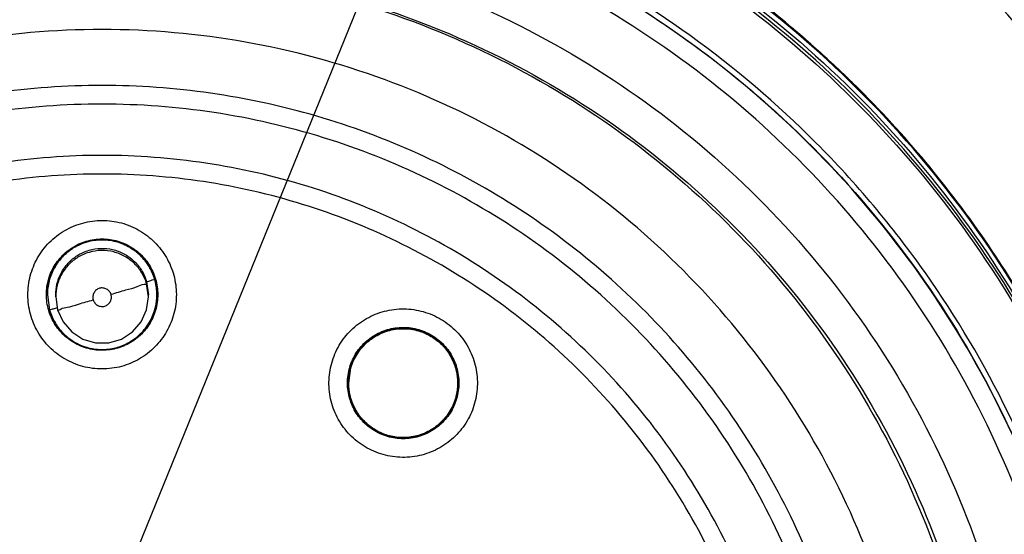
# Model space of a CAD drawing. Units: inches. Extents: x 1.2 to 15.8, y 0.3 to 10.5.
# Drawn here: x 12.1 to 12.2, y 6.8 to 6.8 of the extents above; entities that cross this region are included whole.
import ezdxf

# ---------------------------------------------------------------- set-up
doc = ezdxf.new("R2010")
doc.units = ezdxf.units.IN
doc.header["$LTSCALE"] = 0.935
doc.header["$MEASUREMENT"] = 0
doc.layers.get('0').update_dxf_attribs({"linetype": 'CONTINUOUS'})

msp = doc.modelspace()

# ---------------------------------------------------------------- linework, layer by layer
at = {"color": 2, "linetype": 'CONTINUOUS'}
msp.add_line((12.489288, 7.751851), (11.89628, 6.292492), dxfattribs=at)
at = {"color": 7, "linetype": 'CONTINUOUS'}
for p, q in [((12.097862, 6.809301), (12.098022, 6.80819)), ((12.098022, 6.808011), (12.097862, 6.80912)), ((12.089439, 6.808198), (12.089439, 6.808213)), ((12.089439, 6.808199), (12.089627, 6.806889)), ((12.090148, 6.808011), (12.090148, 6.808191)), ((12.090148, 6.808011), (12.090307, 6.806902)), ((12.098022, 6.808011), (12.098022, 6.808191)), ((12.09873, 6.808198), (12.09873, 6.808213)), ((12.115169, 6.802007), (12.114981, 6.800697)), ((12.114981, 6.800698), (12.114981, 6.800714)), ((12.124272, 6.800698), (12.124272, 6.800714))]:
    msp.add_line(p, q, dxfattribs=at)
msp.add_lwpolyline([(12.090307, 6.806901), (12.090773, 6.805882), (12.091506, 6.805035), (12.092449, 6.804429), (12.093524, 6.804114), (12.094645, 6.804114), (12.09572, 6.804429), (12.096663, 6.805035), (12.097397, 6.805882), (12.097862, 6.806901), (12.098022, 6.808011)], dxfattribs=at)
msp.add_arc((12.094085, 6.764583), 0.104331, 0.8783, 180.09599, dxfattribs=at)
for points, knots in [([(12.196841, 6.763696), (12.196837, 6.76906), (12.195998, 6.779818), (12.192223, 6.79555), (12.18604, 6.810491), (12.177583, 6.824311), (12.167042, 6.836664), (12.154648, 6.847236), (12.140764, 6.855716), (12.125749, 6.861898), (12.109982, 6.865643), (12.093851, 6.866873), (12.077746, 6.865571), (12.062054, 6.861774), (12.047148, 6.855578), (12.033381, 6.847126), (12.021088, 6.836616), (12.010611, 6.824337), (12.002177, 6.810581), (11.995983, 6.795665), (11.992179, 6.7799), (11.991335, 6.769094), (11.991329, 6.763696)], [0, 0, 0, 0, 0.049894, 0.099909, 0.14991, 0.199692, 0.250023, 0.300358, 0.350602, 0.400746, 0.450787, 0.500741, 0.550631, 0.600481, 0.650319, 0.700192, 0.75015, 0.80016, 0.84973, 0.899659, 0.949784, 1, 1, 1, 1]), ([(12.140271, 6.857253), (12.140367, 6.857206), (12.145266, 6.854778), (12.154583, 6.849208), (12.166974, 6.838924), (12.17612, 6.828584), (12.180894, 6.821654), (12.182522, 6.819054)], [0, 0, 0, 0, 0.005612, 0.284286, 0.562819, 0.840486, 1, 1, 1, 1]), ([(12.1823, 6.819849), (12.180432, 6.822793), (12.174381, 6.831354), (12.162181, 6.844019), (12.149326, 6.852857), (12.141756, 6.8568), (12.140382, 6.857478)], [0, 0, 0, 0, 0.183588, 0.551357, 0.919415, 1, 1, 1, 1]), ([(12.174329, 6.803923), (12.172124, 6.808059), (12.167069, 6.815992), (12.15776, 6.826564), (12.14695, 6.835569), (12.134892, 6.842803), (12.121859, 6.848103), (12.108151, 6.851342), (12.098772, 6.852069), (12.094085, 6.852069)], [0, 0, 0, 0, 0.14319, 0.286047, 0.428704, 0.571294, 0.713951, 0.856809, 1, 1, 1, 1]), ([(12.094085, 6.851675), (12.098808, 6.851675), (12.108261, 6.850934), (12.122067, 6.84763), (12.135177, 6.842227), (12.14728, 6.834857), (12.158098, 6.82569), (12.167369, 6.81494), (12.172367, 6.806882), (12.174535, 6.802685)], [0, 0, 0, 0, 0.143199, 0.286057, 0.428709, 0.571293, 0.713945, 0.856802, 1, 1, 1, 1]), ([(12.174535, 6.802319), (12.172372, 6.806506), (12.167382, 6.814555), (12.158118, 6.825305), (12.14729, 6.834485), (12.135167, 6.841867), (12.122041, 6.847273), (12.108238, 6.85057), (12.098797, 6.851309), (12.094085, 6.851309)], [0, 0, 0, 0, 0.142857, 0.285713, 0.42857, 0.571428, 0.714285, 0.857142, 1, 1, 1, 1]), ([(12.094085, 6.851076), (12.098798, 6.851076), (12.108242, 6.850335), (12.122048, 6.847027), (12.135172, 6.841605), (12.147288, 6.834201), (12.1581, 6.824996), (12.167341, 6.81422), (12.172309, 6.806154), (12.174459, 6.801959)], [0, 0, 0, 0, 0.142858, 0.285715, 0.428572, 0.57143, 0.714287, 0.857143, 1, 1, 1, 1]), ([(12.174169, 6.804338), (12.172939, 6.806624), (12.170109, 6.811384), (12.165128, 6.818244), (12.158782, 6.825414), (12.152225, 6.831358), (12.145153, 6.83662), (12.138288, 6.840876), (12.130274, 6.84483), (12.12464, 6.846944), (12.121718, 6.847875)], [0, 0, 0, 0, 0.111308, 0.237252, 0.363867, 0.52203, 0.61649, 0.742312, 0.868484, 1, 1, 1, 1]), ([(12.175909, 6.785538), (12.174596, 6.789869), (12.171248, 6.798405), (12.164128, 6.810444), (12.155024, 6.821271), (12.1443, 6.830397), (12.132521, 6.83751), (12.120113, 6.842534), (12.107216, 6.845559), (12.098491, 6.846235), (12.094085, 6.846235)], [0, 0, 0, 0, 0.124538, 0.251053, 0.383297, 0.511928, 0.636784, 0.760344, 0.878744, 1, 1, 1, 1]), ([(12.094085, 6.845744), (12.089637, 6.845744), (12.080725, 6.845043), (12.067698, 6.841915), (12.055318, 6.836788), (12.043894, 6.829787), (12.033705, 6.821085), (12.025003, 6.810896), (12.018002, 6.799472), (12.012874, 6.787092), (12.009746, 6.774065), (12.009045, 6.765154), (12.009045, 6.760706)], [0, 0, 0, 0, 0.1, 0.200001, 0.300001, 0.400001, 0.500002, 0.600001, 0.700001, 0.800001, 0.9, 1, 1, 1, 1]), ([(12.094085, 6.845769), (12.098779, 6.845769), (12.108268, 6.844981), (12.122252, 6.841408), (12.135505, 6.835474), (12.147432, 6.827457), (12.157659, 6.817778), (12.165893, 6.806938), (12.171776, 6.795968), (12.174491, 6.788634), (12.175498, 6.785296)], [0, 0, 0, 0, 0.129752, 0.261784, 0.397153, 0.529111, 0.657136, 0.784647, 0.903688, 1, 1, 1, 1]), ([(12.179124, 6.760706), (12.179124, 6.765154), (12.178423, 6.774065), (12.175295, 6.787092), (12.170167, 6.799472), (12.163166, 6.810896), (12.154464, 6.821085), (12.144275, 6.829787), (12.132851, 6.836788), (12.120471, 6.841915), (12.107445, 6.845043), (12.098533, 6.845744), (12.094085, 6.845744)], [0, 0, 0, 0, 0.1, 0.199999, 0.299999, 0.399999, 0.499998, 0.599999, 0.699999, 0.799999, 0.9, 1, 1, 1, 1]), ([(12.094085, 6.844162), (12.089706, 6.844157), (12.080942, 6.843474), (12.068143, 6.84039), (12.056, 6.835353), (12.044805, 6.828485), (12.034824, 6.819959), (12.026297, 6.809978), (12.01943, 6.798783), (12.014393, 6.78664), (12.011309, 6.773842), (12.010626, 6.765077), (12.01062, 6.760699)], [0, 0, 0, 0, 0.100297, 0.200397, 0.300348, 0.4002, 0.500002, 0.599803, 0.699655, 0.799605, 0.899704, 1, 1, 1, 1]), ([(12.177549, 6.760699), (12.177544, 6.765077), (12.17686, 6.773842), (12.173777, 6.78664), (12.168739, 6.798783), (12.161872, 6.809978), (12.153345, 6.819959), (12.143365, 6.828485), (12.13217, 6.835353), (12.120026, 6.84039), (12.107228, 6.843474), (12.098463, 6.844157), (12.094085, 6.844162)], [0, 0, 0, 0, 0.100296, 0.200395, 0.300345, 0.400197, 0.499998, 0.5998, 0.699652, 0.799603, 0.899703, 1, 1, 1, 1]), ([(12.087095, 6.68227), (12.08267, 6.682664), (12.073859, 6.684209), (12.061235, 6.688722), (12.049563, 6.695297), (12.039156, 6.703755), (12.030315, 6.713862), (12.023302, 6.725344), (12.018343, 6.737827), (12.015571, 6.750939), (12.015051, 6.764305), (12.016785, 6.777552), (12.020721, 6.790314), (12.026751, 6.80224), (12.034715, 6.812995), (12.04437, 6.822244), (12.055452, 6.829741), (12.067657, 6.835274), (12.080666, 6.838674), (12.089617, 6.839438), (12.094085, 6.839438)], [0, 0, 0, 0, 0.055512, 0.111153, 0.166756, 0.2221, 0.277937, 0.333734, 0.38942, 0.444969, 0.500402, 0.555768, 0.611114, 0.666494, 0.721966, 0.777544, 0.83276, 0.888375, 0.944177, 1, 1, 1, 1]), ([(12.094085, 6.839438), (12.098527, 6.839438), (12.107441, 6.838682), (12.120415, 6.835307), (12.132625, 6.829794), (12.143742, 6.822293), (12.153445, 6.813011), (12.16145, 6.802196), (12.167497, 6.790203), (12.171422, 6.777389), (12.173127, 6.764122), (12.172575, 6.750773), (12.169788, 6.737712), (12.164839, 6.725298), (12.157862, 6.713879), (12.149066, 6.703809), (12.138693, 6.695358), (12.127028, 6.688763), (12.114372, 6.684222), (12.105524, 6.682667), (12.101074, 6.68227)], [0, 0, 0, 0, 0.055512, 0.111153, 0.166756, 0.2221, 0.277937, 0.333734, 0.38942, 0.444969, 0.500403, 0.555768, 0.611114, 0.666494, 0.721966, 0.777544, 0.83276, 0.888375, 0.944177, 1, 1, 1, 1]), ([(12.08622, 6.685533), (12.081996, 6.685975), (12.073606, 6.687575), (12.061617, 6.692053), (12.050546, 6.698481), (12.040714, 6.706676), (12.032396, 6.716407), (12.025832, 6.727396), (12.021206, 6.739332), (12.01865, 6.751875), (12.018238, 6.764669), (12.019979, 6.777351), (12.023826, 6.78956), (12.029669, 6.800949), (12.037341, 6.811196), (12.046626, 6.820008), (12.057258, 6.827136), (12.068937, 6.832378), (12.081327, 6.835583), (12.089838, 6.836302), (12.094085, 6.836302)], [0, 0, 0, 0, 0.055556, 0.111112, 0.166667, 0.222223, 0.277778, 0.333334, 0.388889, 0.444445, 0.5, 0.555555, 0.61111, 0.666666, 0.722221, 0.777777, 0.833333, 0.888888, 0.944444, 1, 1, 1, 1]), ([(12.018888, 6.76095), (12.018888, 6.762233), (12.019029, 6.767748), (12.020351, 6.77744), (12.024171, 6.789596), (12.029979, 6.800937), (12.03761, 6.811141), (12.046848, 6.819917), (12.057429, 6.827017), (12.069053, 6.832237), (12.081386, 6.835429), (12.089857, 6.836146), (12.094085, 6.836146)], [0, 0, 0, 0, 0.032586, 0.140076, 0.247566, 0.355056, 0.462547, 0.570037, 0.677528, 0.785018, 0.892509, 1, 1, 1, 1]), ([(12.094085, 6.836302), (12.098331, 6.836302), (12.106842, 6.835583), (12.119232, 6.832378), (12.130911, 6.827136), (12.141544, 6.820008), (12.150828, 6.811196), (12.1585, 6.800949), (12.164343, 6.78956), (12.16819, 6.777351), (12.169932, 6.764669), (12.169519, 6.751875), (12.166963, 6.739332), (12.162337, 6.727396), (12.155773, 6.716407), (12.147456, 6.706676), (12.137623, 6.698481), (12.126552, 6.692053), (12.114563, 6.687575), (12.106173, 6.685975), (12.10195, 6.685533)], [0, 0, 0, 0, 0.055556, 0.111112, 0.166667, 0.222223, 0.277779, 0.333334, 0.38889, 0.444445, 0.5, 0.555555, 0.611111, 0.666666, 0.722222, 0.777777, 0.833333, 0.888888, 0.944444, 1, 1, 1, 1]), ([(12.094085, 6.836146), (12.098312, 6.836146), (12.106784, 6.835429), (12.119116, 6.832237), (12.13074, 6.827017), (12.141321, 6.819917), (12.150559, 6.811141), (12.15819, 6.800937), (12.163998, 6.789596), (12.167818, 6.77744), (12.169141, 6.767748), (12.169281, 6.762233), (12.169281, 6.76095)], [0, 0, 0, 0, 0.107491, 0.214982, 0.322472, 0.429963, 0.537453, 0.644944, 0.752434, 0.859924, 0.967414, 1, 1, 1, 1]), ([(12.155049, 6.828688), (12.152815, 6.830705), (12.150177, 6.832861), (12.147425, 6.834862), (12.147106, 6.835092)], [0, 0, 0, 0, 0.884467, 1, 1, 1, 1]), ([(12.094085, 6.830689), (12.090039, 6.830689), (12.081921, 6.82998), (12.070125, 6.826819), (12.059066, 6.82166), (12.049058, 6.814653), (12.040408, 6.806003), (12.033385, 6.795954), (12.02823, 6.784855), (12.025091, 6.773057), (12.024047, 6.760917), (12.02512, 6.748796), (12.028272, 6.737048), (12.033414, 6.726014), (12.040399, 6.716024), (12.049003, 6.707406), (12.058977, 6.700402), (12.070031, 6.695223), (12.08186, 6.692037), (12.090015, 6.69132), (12.094085, 6.69132)], [0, 0, 0, 0, 0.055506, 0.111149, 0.166754, 0.222084, 0.277931, 0.333744, 0.389439, 0.444991, 0.500419, 0.555775, 0.611112, 0.666485, 0.721955, 0.777531, 0.832729, 0.88835, 0.944165, 1, 1, 1, 1]), ([(12.094085, 6.69132), (12.09813, 6.69132), (12.106248, 6.692029), (12.118044, 6.69519), (12.129103, 6.700349), (12.139111, 6.707356), (12.147761, 6.716006), (12.154784, 6.726055), (12.159939, 6.737154), (12.163079, 6.748952), (12.164122, 6.761092), (12.163049, 6.773213), (12.159897, 6.784961), (12.154756, 6.795995), (12.147771, 6.805985), (12.139166, 6.814603), (12.129192, 6.821607), (12.118138, 6.826786), (12.106309, 6.829972), (12.098154, 6.830689), (12.094085, 6.830689)], [0, 0, 0, 0, 0.055506, 0.111149, 0.166754, 0.222084, 0.277931, 0.333744, 0.389439, 0.444991, 0.500419, 0.555775, 0.611112, 0.666485, 0.721955, 0.777531, 0.832729, 0.88835, 0.944165, 1, 1, 1, 1]), ([(12.094085, 6.825942), (12.091012, 6.825942), (12.084858, 6.825505), (12.075819, 6.823549), (12.067146, 6.820334), (12.059016, 6.815923), (12.051593, 6.810406), (12.045025, 6.803894), (12.039444, 6.796518), (12.034965, 6.788426), (12.031675, 6.779782), (12.029643, 6.770758), (12.029138, 6.764427), (12.029124, 6.761167), (12.029124, 6.760982)], [0, 0, 0, 0, 0.090415, 0.180831, 0.271246, 0.361662, 0.452077, 0.542492, 0.632907, 0.723321, 0.813736, 0.904151, 0.994565, 1, 1, 1, 1]), ([(12.159045, 6.760982), (12.159045, 6.761167), (12.159031, 6.764427), (12.158527, 6.770758), (12.156494, 6.779782), (12.153205, 6.788426), (12.148725, 6.796518), (12.143145, 6.803894), (12.136577, 6.810406), (12.129153, 6.815923), (12.121023, 6.820334), (12.11235, 6.823549), (12.103312, 6.825505), (12.097157, 6.825942), (12.094085, 6.825942)], [0, 0, 0, 0, 0.005435, 0.095849, 0.186264, 0.276679, 0.367093, 0.457508, 0.547923, 0.638338, 0.728754, 0.819169, 0.909585, 1, 1, 1, 1]), ([(12.164381, 6.818902), (12.162587, 6.821088), (12.160433, 6.823476), (12.158158, 6.825744), (12.157884, 6.826014)], [0, 0, 0, 0, 0.880427, 1, 1, 1, 1]), ([(12.094085, 6.824361), (12.090924, 6.824361), (12.084587, 6.823886), (12.075302, 6.821763), (12.066443, 6.818279), (12.058196, 6.81351), (12.050746, 6.807557), (12.044262, 6.800545), (12.038908, 6.792654), (12.0348, 6.784066), (12.032022, 6.774976), (12.03063, 6.765582), (12.030651, 6.756089), (12.032085, 6.7467), (12.034904, 6.737618), (12.039044, 6.729065), (12.044414, 6.721219), (12.0509, 6.714252), (12.058376, 6.708316), (12.063907, 6.705144), (12.066772, 6.703776)], [0, 0, 0, 0, 0.055536, 0.11117, 0.166763, 0.222157, 0.277952, 0.333691, 0.38934, 0.444884, 0.500339, 0.55574, 0.611124, 0.66653, 0.722009, 0.777592, 0.832874, 0.888467, 0.944221, 1, 1, 1, 1]), ([(12.121397, 6.703776), (12.12425, 6.705138), (12.129764, 6.708298), (12.137228, 6.714214), (12.143721, 6.721175), (12.149108, 6.729032), (12.153266, 6.737614), (12.156095, 6.746736), (12.157526, 6.756164), (12.157533, 6.765683), (12.156123, 6.775083), (12.153331, 6.78416), (12.149222, 6.792718), (12.143882, 6.800573), (12.137425, 6.807553), (12.130003, 6.813488), (12.121776, 6.818255), (12.112921, 6.821747), (12.103617, 6.823882), (12.097259, 6.824361), (12.094085, 6.824361)], [0, 0, 0, 0, 0.055536, 0.11117, 0.166763, 0.222156, 0.277951, 0.33369, 0.389339, 0.444882, 0.500337, 0.555739, 0.611123, 0.666529, 0.722008, 0.777591, 0.832873, 0.888466, 0.944221, 1, 1, 1, 1]), ([(12.094085, 6.820014), (12.091142, 6.820014), (12.085249, 6.819573), (12.076613, 6.817602), (12.068366, 6.814365), (12.060693, 6.809935), (12.053767, 6.804412), (12.047741, 6.797917), (12.04275, 6.790597), (12.038906, 6.782616), (12.036295, 6.77415), (12.035195, 6.76685), (12.03503, 6.762432), (12.03503, 6.76096)], [0, 0, 0, 0, 0.095239, 0.190477, 0.285715, 0.380954, 0.476192, 0.57143, 0.666668, 0.761906, 0.857144, 0.952381, 1, 1, 1, 1]), ([(12.15314, 6.76096), (12.15314, 6.762432), (12.152975, 6.76685), (12.151874, 6.77415), (12.149263, 6.782616), (12.145419, 6.790597), (12.140428, 6.797917), (12.134402, 6.804412), (12.127476, 6.809935), (12.119804, 6.814365), (12.111556, 6.817602), (12.10292, 6.819573), (12.097027, 6.820014), (12.094085, 6.820014)], [0, 0, 0, 0, 0.047619, 0.142856, 0.238094, 0.333332, 0.42857, 0.523808, 0.619046, 0.714285, 0.809523, 0.904761, 1, 1, 1, 1]), ([(12.094085, 6.818433), (12.091219, 6.818433), (12.085478, 6.818003), (12.077067, 6.816081), (12.069044, 6.81293), (12.061581, 6.80862), (12.054842, 6.803247), (12.048976, 6.796925), (12.044121, 6.789803), (12.040383, 6.782043), (12.037841, 6.773812), (12.036553, 6.765292), (12.036549, 6.756673), (12.037828, 6.748151), (12.040362, 6.739917), (12.044092, 6.732153), (12.048937, 6.725032), (12.05479, 6.718709), (12.06152, 6.713328), (12.068985, 6.709004), (12.077025, 6.705837), (12.085457, 6.703905), (12.091213, 6.703473), (12.094085, 6.703473)], [0, 0, 0, 0, 0.047648, 0.095316, 0.142956, 0.190449, 0.238087, 0.285738, 0.333329, 0.380877, 0.428441, 0.476035, 0.523638, 0.571231, 0.618806, 0.666365, 0.713924, 0.761502, 0.809108, 0.856669, 0.904438, 0.95225, 1, 1, 1, 1]), ([(12.094085, 6.703473), (12.09695, 6.703473), (12.102691, 6.703903), (12.111102, 6.705825), (12.119126, 6.708976), (12.126588, 6.713286), (12.133327, 6.718659), (12.139193, 6.724981), (12.144048, 6.732103), (12.147786, 6.739863), (12.150328, 6.748093), (12.151616, 6.756614), (12.151621, 6.765233), (12.150341, 6.773755), (12.147807, 6.781989), (12.144077, 6.789753), (12.139232, 6.796874), (12.133379, 6.803197), (12.12665, 6.808578), (12.119184, 6.812902), (12.111144, 6.816069), (12.102712, 6.818), (12.096956, 6.818433), (12.094085, 6.818433)], [0, 0, 0, 0, 0.047648, 0.095316, 0.142956, 0.190449, 0.238087, 0.285738, 0.333329, 0.380877, 0.428441, 0.476035, 0.523638, 0.571231, 0.618806, 0.666365, 0.713924, 0.761502, 0.809108, 0.856669, 0.904438, 0.95225, 1, 1, 1, 1]), ([(12.094085, 6.801897), (12.093535, 6.801897), (12.092431, 6.802043), (12.090894, 6.802681), (12.089579, 6.803692), (12.088571, 6.805005), (12.087935, 6.806532), (12.087714, 6.808171), (12.087922, 6.809813), (12.088547, 6.811347), (12.089552, 6.812675), (12.090874, 6.813702), (12.092422, 6.814349), (12.093533, 6.814496), (12.094085, 6.814496)], [0, 0, 0, 0, 0.083549, 0.167035, 0.250216, 0.332873, 0.415873, 0.498755, 0.581571, 0.664612, 0.747837, 0.83187, 0.916146, 1, 1, 1, 1]), ([(12.094085, 6.814496), (12.094634, 6.814496), (12.095738, 6.81435), (12.097275, 6.813712), (12.09859, 6.812701), (12.099598, 6.811388), (12.100234, 6.809862), (12.100455, 6.808222), (12.100247, 6.806581), (12.099622, 6.805046), (12.098617, 6.803718), (12.097295, 6.802691), (12.095748, 6.802044), (12.094636, 6.801897), (12.094085, 6.801897)], [0, 0, 0, 0, 0.083549, 0.167035, 0.250216, 0.332873, 0.415873, 0.498755, 0.581571, 0.664612, 0.747837, 0.83187, 0.916146, 1, 1, 1, 1]), ([(12.08936, 6.808203), (12.08936, 6.808428), (12.089408, 6.809103), (12.089728, 6.810193), (12.090465, 6.81134), (12.091492, 6.812229), (12.092314, 6.812606), (12.092741, 6.812733)], [0, 0, 0, 0, 0.111355, 0.334065, 0.556775, 0.779486, 1, 1, 1, 1]), ([(12.092776, 6.812656), (12.092389, 6.812542), (12.091654, 6.812217), (12.090714, 6.811468), (12.089991, 6.810504), (12.08954, 6.809386), (12.089439, 6.808589), (12.089439, 6.808199)], [0, 0, 0, 0, 0.203279, 0.399587, 0.59935, 0.804001, 1, 1, 1, 1]), ([(12.098542, 6.809507), (12.098431, 6.809885), (12.09811, 6.810617), (12.09737, 6.811554), (12.096408, 6.812281), (12.095265, 6.812749), (12.094015, 6.812901), (12.093174, 6.812773), (12.092776, 6.812656)], [0, 0, 0, 0, 0.162536, 0.325254, 0.48716, 0.654303, 0.828723, 1, 1, 1, 1]), ([(12.094085, 6.812928), (12.094533, 6.812928), (12.095435, 6.812799), (12.096674, 6.812232), (12.097704, 6.81134), (12.098319, 6.810383), (12.098555, 6.809747), (12.098619, 6.809529)], [0, 0, 0, 0, 0.222029, 0.444057, 0.666085, 0.888112, 1, 1, 1, 1]), ([(12.094089, 6.812859), (12.094532, 6.812859), (12.095412, 6.812731), (12.096625, 6.812178), (12.097635, 6.811307), (12.098246, 6.810363), (12.098482, 6.80973), (12.098546, 6.809508)], [0, 0, 0, 0, 0.221667, 0.441796, 0.662072, 0.883747, 1, 1, 1, 1]), ([(12.090148, 6.808193), (12.090148, 6.808492), (12.090221, 6.809127), (12.090565, 6.810053), (12.091167, 6.810903), (12.091983, 6.811577), (12.092635, 6.811869), (12.092975, 6.811969)], [0, 0, 0, 0, 0.177134, 0.376939, 0.581634, 0.788866, 1, 1, 1, 1]), ([(12.092975, 6.811788), (12.092647, 6.811692), (12.092024, 6.811417), (12.091228, 6.810782), (12.090615, 6.809965), (12.090233, 6.809017), (12.090148, 6.808342), (12.090148, 6.808011)], [0, 0, 0, 0, 0.203279, 0.399587, 0.59935, 0.804001, 1, 1, 1, 1]), ([(12.091096, 6.81177), (12.091244, 6.811895), (12.09143, 6.812032), (12.091624, 6.812154), (12.091655, 6.812173)], [0, 0, 0, 0, 0.845174, 1, 1, 1, 1]), ([(12.092975, 6.811969), (12.093303, 6.812065), (12.093976, 6.812171), (12.094989, 6.812067), (12.095947, 6.811711), (12.096796, 6.811109), (12.09747, 6.810293), (12.097762, 6.809641), (12.097862, 6.809301)], [0, 0, 0, 0, 0.166311, 0.32692, 0.490356, 0.65779, 0.8273, 1, 1, 1, 1]), ([(12.097862, 6.80912), (12.097766, 6.809448), (12.097491, 6.810071), (12.096856, 6.810867), (12.096039, 6.81148), (12.095074, 6.811869), (12.094022, 6.811995), (12.093316, 6.811888), (12.092975, 6.811788)], [0, 0, 0, 0, 0.16631, 0.326918, 0.490353, 0.657788, 0.827298, 1, 1, 1, 1]), ([(12.090263, 6.810855), (12.090355, 6.810988), (12.09049, 6.811163), (12.090637, 6.811328), (12.090678, 6.811372)], [0, 0, 0, 0, 0.730533, 1, 1, 1, 1]), ([(12.089697, 6.809739), (12.089742, 6.809868), (12.089821, 6.810067), (12.089913, 6.81026), (12.089949, 6.810329)], [0, 0, 0, 0, 0.638901, 1, 1, 1, 1]), ([(12.097862, 6.80912), (12.097862, 6.809048), (12.097425, 6.809076), (12.096985, 6.808788), (12.095962, 6.808564), (12.095253, 6.808328), (12.09484, 6.808205)], [0, 0, 0, 0, 0.068272, 0.272153, 0.590314, 1, 1, 1, 1]), ([(12.097862, 6.809301), (12.097985, 6.809337), (12.09821, 6.809381), (12.098377, 6.809492), (12.098542, 6.80948), (12.098542, 6.809507)], [0, 0, 0, 0, 0.542995, 0.886219, 1, 1, 1, 1]), ([(12.09873, 6.808199), (12.09873, 6.808242), (12.098724, 6.808685), (12.098654, 6.809126), (12.098542, 6.809507)], [0, 0, 0, 0, 0.09891, 1, 1, 1, 1]), ([(12.098619, 6.809529), (12.098682, 6.809315), (12.098777, 6.808876), (12.098809, 6.808428), (12.098809, 6.808203)], [0, 0, 0, 0, 0.498022, 1, 1, 1, 1]), ([(12.089439, 6.808214), (12.089439, 6.808427), (12.089459, 6.808724), (12.089508, 6.809016), (12.089524, 6.809098)], [0, 0, 0, 0, 0.720305, 1, 1, 1, 1]), ([(12.09484, 6.808204), (12.094811, 6.808302), (12.094714, 6.808488), (12.094474, 6.80869), (12.094174, 6.808785), (12.093861, 6.808759), (12.093582, 6.808615), (12.093379, 6.808375), (12.093281, 6.808074), (12.0933, 6.807861), (12.093329, 6.807761)], [0, 0, 0, 0, 0.124755, 0.249307, 0.373858, 0.498635, 0.623146, 0.747578, 0.872756, 1, 1, 1, 1]), ([(12.089553, 6.806867), (12.089489, 6.807085), (12.089392, 6.807527), (12.08936, 6.807979), (12.08936, 6.808203)], [0, 0, 0, 0, 0.501941, 1, 1, 1, 1]), ([(12.090307, 6.806901), (12.090307, 6.806831), (12.090749, 6.807115), (12.091183, 6.807085), (12.092209, 6.807462), (12.092916, 6.807641), (12.093329, 6.807761)], [0, 0, 0, 0, 0.067173, 0.270694, 0.589244, 1, 1, 1, 1]), ([(12.093329, 6.807761), (12.093358, 6.807662), (12.093456, 6.807475), (12.093698, 6.807275), (12.093997, 6.80718), (12.094207, 6.807199), (12.094306, 6.807228)], [0, 0, 0, 0, 0.252017, 0.499999, 0.747982, 1, 1, 1, 1]), ([(12.094306, 6.807228), (12.094406, 6.807257), (12.094594, 6.807356), (12.094795, 6.807599), (12.094888, 6.807898), (12.094868, 6.808106), (12.09484, 6.808204)], [0, 0, 0, 0, 0.253904, 0.503533, 0.751689, 1, 1, 1, 1]), ([(12.095393, 6.803741), (12.095774, 6.803852), (12.096529, 6.804184), (12.097494, 6.804961), (12.098222, 6.805969), (12.098642, 6.807077), (12.09873, 6.807839), (12.09873, 6.808199)], [0, 0, 0, 0, 0.199864, 0.410037, 0.616892, 0.819352, 1, 1, 1, 1]), ([(12.098809, 6.808203), (12.098809, 6.807979), (12.098761, 6.807304), (12.098441, 6.806214), (12.097704, 6.805067), (12.096676, 6.804177), (12.095853, 6.8038), (12.095424, 6.803673)], [0, 0, 0, 0, 0.111273, 0.333819, 0.556366, 0.778913, 1, 1, 1, 1]), ([(12.094085, 6.803479), (12.093636, 6.803479), (12.092735, 6.803608), (12.091496, 6.804175), (12.090465, 6.805067), (12.089852, 6.806021), (12.089616, 6.806653), (12.089553, 6.806867)], [0, 0, 0, 0, 0.222416, 0.444831, 0.667246, 0.88966, 1, 1, 1, 1]), ([(12.090282, 6.807075), (12.090166, 6.807039), (12.089953, 6.806958), (12.089794, 6.806971), (12.089627, 6.806863), (12.089627, 6.806889)], [0, 0, 0, 0, 0.527146, 0.883306, 1, 1, 1, 1]), ([(12.089627, 6.806889), (12.089741, 6.806502), (12.090066, 6.805767), (12.090815, 6.804828), (12.091779, 6.804105), (12.092918, 6.803645), (12.094159, 6.803497), (12.094992, 6.803623), (12.095393, 6.803741)], [0, 0, 0, 0, 0.16631, 0.326918, 0.490353, 0.657788, 0.827298, 1, 1, 1, 1]), ([(12.116221, 6.795398), (12.115759, 6.795695), (12.114909, 6.796414), (12.113961, 6.797782), (12.113401, 6.799344), (12.113263, 6.800993), (12.113553, 6.802621), (12.114254, 6.80412), (12.115316, 6.805388), (12.116672, 6.806341), (12.118235, 6.806915), (12.119902, 6.807064), (12.121554, 6.806771), (12.122568, 6.806294), (12.123032, 6.805996)], [0, 0, 0, 0, 0.083549, 0.167034, 0.250215, 0.332872, 0.415871, 0.498754, 0.58157, 0.664611, 0.747836, 0.83187, 0.916147, 1, 1, 1, 1]), ([(12.123032, 6.805996), (12.123495, 6.805699), (12.124345, 6.80498), (12.125292, 6.803612), (12.125852, 6.80205), (12.12599, 6.800401), (12.1257, 6.798773), (12.125, 6.797274), (12.123937, 6.796006), (12.122582, 6.795052), (12.121019, 6.794479), (12.119351, 6.79433), (12.117699, 6.794622), (12.116685, 6.795099), (12.116221, 6.795398)], [0, 0, 0, 0, 0.083549, 0.167034, 0.250215, 0.332872, 0.415871, 0.498754, 0.58157, 0.664611, 0.747836, 0.83187, 0.916147, 1, 1, 1, 1]), ([(12.115092, 6.80203), (12.115156, 6.802247), (12.115392, 6.802883), (12.116007, 6.80384), (12.117038, 6.804733), (12.118277, 6.805299), (12.119623, 6.805492), (12.120519, 6.805365), (12.120948, 6.80524)], [0, 0, 0, 0, 0.09168, 0.273621, 0.455563, 0.637506, 0.819449, 1, 1, 1, 1]), ([(12.115165, 6.802008), (12.115226, 6.802219), (12.115455, 6.80284), (12.116053, 6.80378), (12.117061, 6.804662), (12.118281, 6.805227), (12.119615, 6.805424), (12.120509, 6.805296), (12.120936, 6.805171)], [0, 0, 0, 0, 0.089918, 0.271107, 0.45216, 0.633998, 0.817132, 1, 1, 1, 1]), ([(12.120936, 6.805156), (12.120549, 6.805269), (12.119754, 6.805394), (12.118559, 6.805271), (12.11743, 6.804851), (12.116427, 6.804142), (12.115631, 6.803178), (12.115287, 6.802409), (12.115169, 6.802007)], [0, 0, 0, 0, 0.166311, 0.32692, 0.490356, 0.65779, 0.8273, 1, 1, 1, 1]), ([(12.115196, 6.801998), (12.11532, 6.802418), (12.115689, 6.803228), (12.116561, 6.804234), (12.117682, 6.804955), (12.118961, 6.80533), (12.120071, 6.80533), (12.120716, 6.805189), (12.120927, 6.805127)], [0, 0, 0, 0, 0.181828, 0.363656, 0.545485, 0.727314, 0.909143, 1, 1, 1, 1]), ([(12.124272, 6.800698), (12.124272, 6.801047), (12.124188, 6.801789), (12.123789, 6.802877), (12.12308, 6.803889), (12.122111, 6.804692), (12.121334, 6.805039), (12.120936, 6.805156)], [0, 0, 0, 0, 0.175292, 0.373181, 0.577471, 0.790657, 1, 1, 1, 1]), ([(12.122181, 6.804678), (12.122558, 6.804436), (12.123247, 6.80384), (12.123983, 6.802693), (12.124303, 6.801603), (12.124351, 6.800929), (12.124351, 6.800704)], [0, 0, 0, 0, 0.285716, 0.57143, 0.857145, 1, 1, 1, 1]), ([(12.122567, 6.804257), (12.122595, 6.804234), (12.122643, 6.804193), (12.122691, 6.804152), (12.12271, 6.804134)], [0, 0, 0, 0, 0.577734, 1, 1, 1, 1]), ([(12.123074, 6.803828), (12.123096, 6.803803), (12.123256, 6.803622), (12.123402, 6.803429), (12.123515, 6.803255)], [0, 0, 0, 0, 0.138124, 1, 1, 1, 1]), ([(12.123472, 6.803253), (12.123485, 6.803233), (12.123506, 6.803202), (12.123526, 6.80317), (12.123533, 6.803159)], [0, 0, 0, 0, 0.637953, 1, 1, 1, 1]), ([(12.123533, 6.803159), (12.12376, 6.802799), (12.12412, 6.802002), (12.124244, 6.801137), (12.124244, 6.800697)], [0, 0, 0, 0, 0.492194, 1, 1, 1, 1]), ([(12.123793, 6.802769), (12.123813, 6.802729), (12.123896, 6.802554), (12.123968, 6.802374), (12.124017, 6.802233)], [0, 0, 0, 0, 0.227138, 1, 1, 1, 1]), ([(12.114902, 6.800704), (12.114902, 6.800929), (12.114934, 6.801377), (12.11503, 6.801816), (12.115092, 6.80203)], [0, 0, 0, 0, 0.501959, 1, 1, 1, 1]), ([(12.114981, 6.800714), (12.114981, 6.800929), (12.115004, 6.801264), (12.115064, 6.801593), (12.115089, 6.80171)], [0, 0, 0, 0, 0.644236, 1, 1, 1, 1]), ([(12.124196, 6.801551), (12.124206, 6.801498), (12.124252, 6.801221), (12.124272, 6.80094), (12.124272, 6.800714)], [0, 0, 0, 0, 0.193064, 1, 1, 1, 1]), ([(12.117073, 6.796729), (12.116695, 6.796972), (12.116007, 6.797568), (12.115271, 6.798714), (12.11495, 6.799804), (12.114902, 6.800479), (12.114902, 6.800704)], [0, 0, 0, 0, 0.285716, 0.57143, 0.857145, 1, 1, 1, 1]), ([(12.114981, 6.800697), (12.114981, 6.800344), (12.115067, 6.799595), (12.115474, 6.798501), (12.116183, 6.797499), (12.117147, 6.796703), (12.117916, 6.796359), (12.118318, 6.796241)], [0, 0, 0, 0, 0.177134, 0.376939, 0.581634, 0.788866, 1, 1, 1, 1]), ([(12.115719, 6.798237), (12.115492, 6.798597), (12.115134, 6.799393), (12.115009, 6.800257), (12.115009, 6.800697)], [0, 0, 0, 0, 0.491607, 1, 1, 1, 1]), ([(12.124084, 6.799389), (12.124195, 6.799768), (12.124266, 6.800209), (12.124272, 6.800651), (12.124272, 6.800698)], [0, 0, 0, 0, 0.893859, 1, 1, 1, 1]), ([(12.124351, 6.800704), (12.124351, 6.800479), (12.124319, 6.800027), (12.124222, 6.799585), (12.124158, 6.799368)], [0, 0, 0, 0, 0.49804, 1, 1, 1, 1]), ([(12.124158, 6.799368), (12.124095, 6.799154), (12.123859, 6.798522), (12.123246, 6.797568), (12.122216, 6.796675), (12.120976, 6.796109), (12.119631, 6.795915), (12.118735, 6.796043), (12.118307, 6.796167)], [0, 0, 0, 0, 0.090401, 0.27264, 0.45488, 0.63712, 0.819361, 1, 1, 1, 1]), ([(12.118318, 6.796241), (12.118698, 6.796129), (12.119513, 6.796), (12.120744, 6.796132), (12.121902, 6.796587), (12.122889, 6.797318), (12.123647, 6.798267), (12.123972, 6.799008), (12.124084, 6.799389)], [0, 0, 0, 0, 0.163543, 0.33552, 0.504784, 0.67045, 0.836244, 1, 1, 1, 1]), ([(12.124057, 6.799396), (12.123934, 6.798976), (12.123564, 6.798166), (12.1227, 6.797169), (12.121966, 6.796693), (12.121579, 6.796513)], [0, 0, 0, 0, 0.336568, 0.67314, 1, 1, 1, 1]), ([(12.115788, 6.798131), (12.115772, 6.798154), (12.115749, 6.798189), (12.115727, 6.798225), (12.115719, 6.798237)], [0, 0, 0, 0, 0.656396, 1, 1, 1, 1]), ([(12.116685, 6.797138), (12.116657, 6.797161), (12.11661, 6.7972), (12.116564, 6.797241), (12.116545, 6.797258)], [0, 0, 0, 0, 0.583409, 1, 1, 1, 1]), ([(12.119039, 6.796117), (12.119016, 6.79612), (12.118964, 6.796127), (12.118913, 6.796135), (12.118884, 6.796139)], [0, 0, 0, 0, 0.449916, 1, 1, 1, 1]), ([(12.120353, 6.796137), (12.12033, 6.796133), (12.120268, 6.796124), (12.120206, 6.796116), (12.120167, 6.796111)], [0, 0, 0, 0, 0.372893, 1, 1, 1, 1]), ([(12.121579, 6.796513), (12.121568, 6.796507), (12.121531, 6.79649), (12.121494, 6.796474), (12.121468, 6.796462)], [0, 0, 0, 0, 0.311743, 1, 1, 1, 1])]:
    msp.add_open_spline(points, degree=3, knots=knots, dxfattribs=at)
for points in [[(12.157884, 6.826014), (12.156958, 6.826925), (12.156013, 6.827817), (12.155049, 6.828688)], [(12.091799, 6.812258), (12.092108, 6.812432), (12.092437, 6.812571), (12.092776, 6.812671)], [(12.092741, 6.812733), (12.093177, 6.812862), (12.093632, 6.812928), (12.094085, 6.812928)], [(12.092776, 6.812671), (12.0932, 6.812796), (12.093645, 6.812859), (12.094089, 6.812859)], [(12.090678, 6.811372), (12.090809, 6.811513), (12.090948, 6.811646), (12.091096, 6.81177)], [(12.091655, 6.812173), (12.091702, 6.812202), (12.09175, 6.81223), (12.091799, 6.812258)], [(12.089949, 6.810329), (12.090042, 6.810511), (12.090147, 6.810687), (12.090263, 6.810855)], [(12.089524, 6.809098), (12.089566, 6.809315), (12.089624, 6.80953), (12.089697, 6.809739)], [(12.098546, 6.809508), (12.098576, 6.809405), (12.098602, 6.809301), (12.098625, 6.809196)], [(12.098625, 6.809196), (12.098647, 6.809096), (12.098665, 6.808996), (12.09868, 6.808895)], [(12.09868, 6.808895), (12.098703, 6.808737), (12.098719, 6.808577), (12.098726, 6.808417)], [(12.120927, 6.805127), (12.121109, 6.805074), (12.121287, 6.80501), (12.121461, 6.804934)], [(12.120936, 6.805171), (12.12136, 6.805047), (12.121769, 6.80486), (12.122142, 6.804619)], [(12.120948, 6.80524), (12.121383, 6.805113), (12.121801, 6.804922), (12.122181, 6.804678)], [(12.121461, 6.804934), (12.121489, 6.804922), (12.121517, 6.80491), (12.121545, 6.804897)], [(12.121545, 6.804897), (12.12157, 6.804886), (12.121594, 6.804874), (12.121619, 6.804862)], [(12.121619, 6.804862), (12.121958, 6.8047), (12.122278, 6.804496), (12.122567, 6.804257)], [(12.122142, 6.804619), (12.122413, 6.804445), (12.122665, 6.804243), (12.122893, 6.804017)], [(12.12271, 6.804134), (12.123, 6.803874), (12.123257, 6.803577), (12.123472, 6.803253)], [(12.095424, 6.803673), (12.09499, 6.803545), (12.094536, 6.803479), (12.094085, 6.803479)], [(12.122893, 6.804017), (12.122955, 6.803956), (12.123015, 6.803893), (12.123074, 6.803828)], [(12.123515, 6.803255), (12.123618, 6.803099), (12.12371, 6.802936), (12.123793, 6.802769)], [(12.115009, 6.800697), (12.115009, 6.801137), (12.115073, 6.801577), (12.115196, 6.801998)], [(12.115089, 6.80171), (12.115111, 6.80181), (12.115137, 6.80191), (12.115165, 6.802008)], [(12.124017, 6.802233), (12.124094, 6.802011), (12.124154, 6.801782), (12.124196, 6.801551)], [(12.124244, 6.800697), (12.124244, 6.800257), (12.124181, 6.799816), (12.124057, 6.799396)], [(12.116545, 6.797258), (12.116258, 6.797516), (12.116002, 6.79781), (12.115788, 6.798131)], [(12.117614, 6.796541), (12.117282, 6.796702), (12.116969, 6.796903), (12.116685, 6.797138)], [(12.118307, 6.796167), (12.117871, 6.796294), (12.117453, 6.796485), (12.117073, 6.796729)], [(12.117709, 6.796497), (12.117677, 6.796511), (12.117645, 6.796526), (12.117614, 6.796541)], [(12.117815, 6.79645), (12.117779, 6.796465), (12.117744, 6.796481), (12.117709, 6.796497)], [(12.118325, 6.796267), (12.118152, 6.796318), (12.117981, 6.796379), (12.117815, 6.79645)], [(12.118884, 6.796139), (12.118696, 6.79617), (12.118509, 6.796213), (12.118325, 6.796267)], [(12.120167, 6.796111), (12.119793, 6.796067), (12.119413, 6.796069), (12.119039, 6.796117)], [(12.121468, 6.796462), (12.121112, 6.796308), (12.120737, 6.796198), (12.120353, 6.796137)]]:
    msp.add_open_spline(points, degree=3, dxfattribs=at)

doc.saveas('drawing.dxf')
